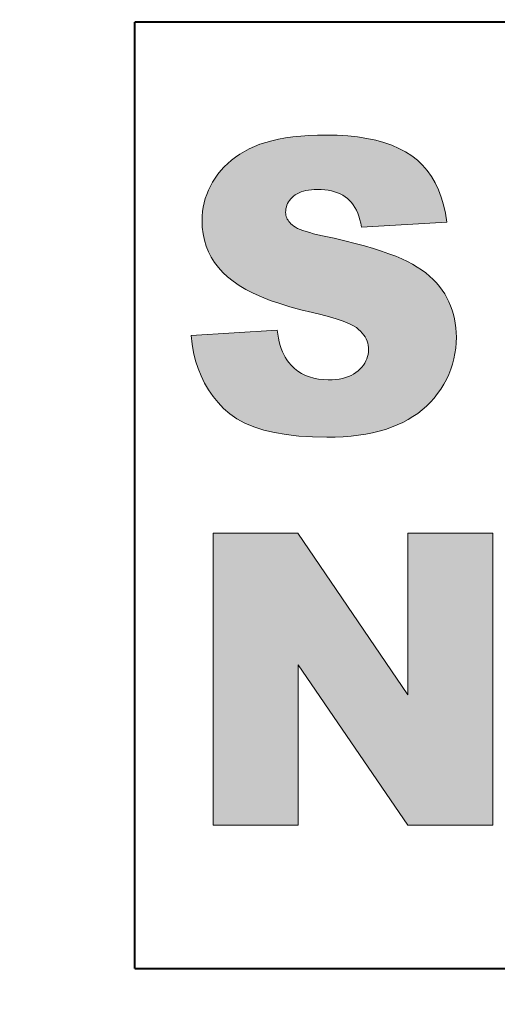
# Model space of a CAD drawing. Extents: x 4 to 595, y -67 to 447.
# Drawn here: x 199 to 202, y 168 to 174 of the extents above; entities that cross this region are included whole.
import ezdxf

# ---------------------------------------------------------------- set-up
doc = ezdxf.new("R2010")
doc.units = 0

msp = doc.modelspace()

# ---------------------------------------------------------------- linework, layer by layer
at = {"color": 7, "lineweight": 40}
for p, q in [((229.131256, 174.021805), (199.431259, 174.021805)), ((199.431259, 168.321808), (229.131256, 168.321808))]:
    msp.add_line(p, q, dxfattribs=at)
at = {"color": 7, "lineweight": 40, "ltscale": 0.1425}
msp.add_line((199.431259, 168.321808), (199.431259, 174.021805), dxfattribs=at)
at = {"color": 7, "lineweight": 13, "ltscale": 0.001176}
msp.add_line((200.429688, 173.334839), (200.382904, 173.330002), dxfattribs=at)
at = {"color": 7, "lineweight": 13, "ltscale": 0.001231}
msp.add_line((200.478821, 173.338287), (200.429688, 173.334839), dxfattribs=at)
at = {"color": 7, "lineweight": 13, "ltscale": 0.001288}
for p, q in [((200.530304, 173.340363), (200.478821, 173.338287)), ((201.301086, 172.869675), (201.290054, 172.919983))]:
    msp.add_line(p, q, dxfattribs=at)
at = {"color": 7, "lineweight": 13, "ltscale": 0.001345}
msp.add_line((200.584106, 173.341049), (200.530304, 173.340363), dxfattribs=at)
at = {"color": 7, "lineweight": 13, "ltscale": 0.001647}
msp.add_line((200.649979, 173.339798), (200.584106, 173.341049), dxfattribs=at)
at = {"color": 7, "lineweight": 13, "ltscale": 0.00157}
msp.add_line((200.712646, 173.336029), (200.649979, 173.339798), dxfattribs=at)
at = {"color": 7, "lineweight": 13, "ltscale": 0.001494}
msp.add_line((200.772095, 173.329758), (200.712646, 173.336029), dxfattribs=at)
at = {"color": 7, "lineweight": 13, "ltscale": 0.000882}
msp.add_line((200.184067, 173.285141), (200.151321, 173.272018), dxfattribs=at)
at = {"color": 7, "lineweight": 13, "ltscale": 0.000925}
msp.add_line((200.219147, 173.296875), (200.184067, 173.285141), dxfattribs=at)
at = {"color": 7, "lineweight": 13, "ltscale": 0.000971}
msp.add_line((200.256577, 173.30722), (200.219147, 173.296875), dxfattribs=at)
at = {"color": 7, "lineweight": 13, "ltscale": 0.001019}
msp.add_line((200.296341, 173.316208), (200.256577, 173.30722), dxfattribs=at)
at = {"color": 7, "lineweight": 13, "ltscale": 0.00107}
msp.add_line((200.338455, 173.323792), (200.296341, 173.316208), dxfattribs=at)
at = {"color": 7, "lineweight": 13, "ltscale": 0.001122}
msp.add_line((200.382904, 173.330002), (200.338455, 173.323792), dxfattribs=at)
at = {"color": 7, "lineweight": 13, "ltscale": 0.001423}
msp.add_line((200.828354, 173.320984), (200.772095, 173.329758), dxfattribs=at)
at = {"color": 7, "lineweight": 13, "ltscale": 0.001356}
msp.add_line((200.881409, 173.309692), (200.828354, 173.320984), dxfattribs=at)
at = {"color": 7, "lineweight": 13, "ltscale": 0.001293}
msp.add_line((200.931244, 173.295883), (200.881409, 173.309692), dxfattribs=at)
at = {"color": 7, "lineweight": 13, "ltscale": 0.001235}
msp.add_line((200.977875, 173.279572), (200.931244, 173.295883), dxfattribs=at)
at = {"color": 7, "lineweight": 13, "ltscale": 0.001183}
for p, q in [((201.021301, 173.260757), (200.977875, 173.279572)), ((200.059052, 172.435074), (200.099808, 172.411057))]:
    msp.add_line(p, q, dxfattribs=at)
at = {"color": 7, "lineweight": 13, "ltscale": 0.000783}
msp.add_line((200.063721, 173.225952), (200.037689, 173.208542), dxfattribs=at)
at = {"color": 7, "lineweight": 13, "ltscale": 0.000803}
msp.add_line((200.091339, 173.24234), (200.063721, 173.225952), dxfattribs=at)
at = {"color": 7, "lineweight": 13, "ltscale": 0.000825}
msp.add_line((200.120544, 173.257706), (200.091339, 173.24234), dxfattribs=at)
at = {"color": 7, "lineweight": 13, "ltscale": 0.000849}
msp.add_line((200.151321, 173.272018), (200.120544, 173.257706), dxfattribs=at)
at = {"color": 7, "lineweight": 13, "ltscale": 0.001138}
msp.add_line((201.061523, 173.239441), (201.021301, 173.260757), dxfattribs=at)
at = {"color": 7, "lineweight": 13, "ltscale": 0.001101}
msp.add_line((201.098541, 173.215591), (201.061523, 173.239441), dxfattribs=at)
at = {"color": 7, "lineweight": 13, "ltscale": 0.001079}
msp.add_line((201.132538, 173.189026), (201.098541, 173.215591), dxfattribs=at)
at = {"color": 7, "lineweight": 13, "ltscale": 0.000739}
msp.add_line((199.990387, 173.170593), (199.969116, 173.150085), dxfattribs=at)
at = {"color": 7, "lineweight": 13, "ltscale": 0.000751}
msp.add_line((200.01326, 173.190094), (199.990387, 173.170593), dxfattribs=at)
at = {"color": 7, "lineweight": 13, "ltscale": 0.000765}
msp.add_line((200.037689, 173.208542), (200.01326, 173.190094), dxfattribs=at)
at = {"color": 7, "lineweight": 13, "ltscale": 0.001072}
msp.add_line((201.163635, 173.159485), (201.132538, 173.189026), dxfattribs=at)
at = {"color": 7, "lineweight": 13, "ltscale": 0.001076}
msp.add_line((201.191879, 173.126984), (201.163635, 173.159485), dxfattribs=at)
at = {"color": 7, "lineweight": 13, "ltscale": 0.000721}
msp.add_line((199.931335, 173.105957), (199.91481, 173.082336), dxfattribs=at)
at = {"color": 7, "lineweight": 13, "ltscale": 0.000723}
msp.add_line((199.949432, 173.12854), (199.931335, 173.105957), dxfattribs=at)
at = {"color": 7, "lineweight": 13, "ltscale": 0.00073}
msp.add_line((199.969116, 173.150085), (199.949432, 173.12854), dxfattribs=at)
at = {"color": 7, "lineweight": 13, "ltscale": 0.00109}
msp.add_line((201.217255, 173.091507), (201.191879, 173.126984), dxfattribs=at)
at = {"color": 7, "lineweight": 13, "ltscale": 0.0007}
msp.add_line((199.899872, 173.05806), (199.886505, 173.033478), dxfattribs=at)
at = {"color": 7, "lineweight": 13, "ltscale": 0.000713}
msp.add_line((199.91481, 173.082336), (199.899872, 173.05806), dxfattribs=at)
at = {"color": 7, "lineweight": 13, "ltscale": 0.001114}
msp.add_line((201.239761, 173.05307), (201.217255, 173.091507), dxfattribs=at)
at = {"color": 7, "lineweight": 13, "ltscale": 0.001145}
msp.add_line((201.259399, 173.011673), (201.239761, 173.05307), dxfattribs=at)
at = {"color": 7, "lineweight": 13, "ltscale": 0.000673}
for p, q in [((199.864487, 172.983414), (199.855835, 172.957932)), ((201.32193, 172.336533), (201.309982, 172.360657)), ((201.349304, 172.260864), (201.341583, 172.286636))]:
    msp.add_line(p, q, dxfattribs=at)
at = {"color": 7, "lineweight": 13, "ltscale": 0.000679}
msp.add_line((199.87471, 173.008591), (199.864487, 172.983414), dxfattribs=at)
at = {"color": 7, "lineweight": 13, "ltscale": 0.000689}
msp.add_line((199.886505, 173.033478), (199.87471, 173.008591), dxfattribs=at)
at = {"color": 7, "lineweight": 13, "ltscale": 0.000316}
msp.add_line((200.387222, 172.973083), (200.397293, 172.980728), dxfattribs=at)
at = {"color": 7, "lineweight": 13, "ltscale": 0.000324}
msp.add_line((200.397293, 172.980728), (200.40831, 172.987564), dxfattribs=at)
at = {"color": 7, "lineweight": 13, "ltscale": 0.000335}
msp.add_line((200.40831, 172.987564), (200.420258, 172.993591), dxfattribs=at)
at = {"color": 7, "lineweight": 13, "ltscale": 0.000348}
for p, q in [((200.420258, 172.993591), (200.433136, 172.998825)), ((200.832962, 172.006409), (200.828552, 171.993225))]:
    msp.add_line(p, q, dxfattribs=at)
at = {"color": 7, "lineweight": 13, "ltscale": 0.000363}
msp.add_line((200.433136, 172.998825), (200.44696, 173.00325), dxfattribs=at)
at = {"color": 7, "lineweight": 13, "ltscale": 0.000379}
msp.add_line((200.44696, 173.00325), (200.4617, 173.006866), dxfattribs=at)
at = {"color": 7, "lineweight": 13, "ltscale": 0.000399}
msp.add_line((200.4617, 173.006866), (200.477402, 173.009689), dxfattribs=at)
at = {"color": 7, "lineweight": 13, "ltscale": 0.000418}
msp.add_line((200.477402, 173.009689), (200.494019, 173.011688), dxfattribs=at)
at = {"color": 7, "lineweight": 13, "ltscale": 0.000441}
for p, q in [((200.494019, 173.011688), (200.511597, 173.012909)), ((200.346039, 171.987442), (200.336761, 172.002441))]:
    msp.add_line(p, q, dxfattribs=at)
at = {"color": 7, "lineweight": 13, "ltscale": 0.000462}
msp.add_line((200.511597, 173.012909), (200.53009, 173.013306), dxfattribs=at)
at = {"color": 7, "lineweight": 13, "ltscale": 0.000564}
msp.add_line((200.53009, 173.013306), (200.552643, 173.012756), dxfattribs=at)
at = {"color": 7, "lineweight": 13, "ltscale": 0.000541}
msp.add_line((200.552643, 173.012756), (200.574203, 173.011139), dxfattribs=at)
at = {"color": 7, "lineweight": 13, "ltscale": 0.000518}
msp.add_line((200.574203, 173.011139), (200.594757, 173.008438), dxfattribs=at)
at = {"color": 7, "lineweight": 13, "ltscale": 0.000498}
for p, q in [((200.594757, 173.008438), (200.614319, 173.004669)), ((200.68074, 171.875519), (200.661179, 171.871704))]:
    msp.add_line(p, q, dxfattribs=at)
at = {"color": 7, "lineweight": 13, "ltscale": 0.00048}
msp.add_line((200.614319, 173.004669), (200.632889, 172.999802), dxfattribs=at)
at = {"color": 7, "lineweight": 13, "ltscale": 0.000464}
msp.add_line((200.632889, 172.999802), (200.650452, 172.993851), dxfattribs=at)
at = {"color": 7, "lineweight": 13, "ltscale": 0.00045}
msp.add_line((200.650452, 172.993851), (200.667023, 172.986832), dxfattribs=at)
at = {"color": 7, "lineweight": 13, "ltscale": 0.000439}
msp.add_line((200.667023, 172.986832), (200.682602, 172.978729), dxfattribs=at)
at = {"color": 7, "lineweight": 13, "ltscale": 0.000431}
msp.add_line((200.682602, 172.978729), (200.697189, 172.969543), dxfattribs=at)
at = {"color": 7, "lineweight": 13, "ltscale": 0.001186}
msp.add_line((201.276169, 172.9673), (201.259399, 173.011673), dxfattribs=at)
at = {"color": 7, "lineweight": 13, "ltscale": 0.000666}
msp.add_line((199.848755, 172.932144), (199.843262, 172.906067), dxfattribs=at)
at = {"color": 7, "lineweight": 13, "ltscale": 0.000669}
msp.add_line((199.855835, 172.957932), (199.848755, 172.932144), dxfattribs=at)
at = {"color": 7, "lineweight": 13, "ltscale": 0.000271}
for p, q in [((200.343521, 172.908249), (200.346893, 172.918564)), ((200.346893, 172.918564), (200.351212, 172.928513))]:
    msp.add_line(p, q, dxfattribs=at)
at = {"color": 7, "lineweight": 13, "ltscale": 0.000274}
msp.add_line((200.351212, 172.928513), (200.356491, 172.938126), dxfattribs=at)
at = {"color": 7, "lineweight": 13, "ltscale": 0.000279}
for p, q in [((200.356491, 172.938126), (200.362732, 172.947388)), ((200.387558, 172.792694), (200.378815, 172.799606))]:
    msp.add_line(p, q, dxfattribs=at)
at = {"color": 7, "lineweight": 13, "ltscale": 0.000286}
msp.add_line((200.362732, 172.947388), (200.369934, 172.956299), dxfattribs=at)
at = {"color": 7, "lineweight": 13, "ltscale": 0.000296}
msp.add_line((200.369934, 172.956299), (200.378098, 172.964874), dxfattribs=at)
at = {"color": 7, "lineweight": 13, "ltscale": 0.000307}
msp.add_line((200.378098, 172.964874), (200.387222, 172.973083), dxfattribs=at)
at = {"color": 7, "lineweight": 13, "ltscale": 0.000426}
for p, q in [((200.697189, 172.969543), (200.71077, 172.959274)), ((200.71077, 172.959274), (200.723404, 172.94783)), ((200.356018, 171.973633), (200.346039, 171.987442))]:
    msp.add_line(p, q, dxfattribs=at)
at = {"color": 7, "lineweight": 13, "ltscale": 0.000433}
for p, q in [((200.723404, 172.94783), (200.735138, 172.935074)), ((200.765015, 172.181274), (200.778595, 172.170517))]:
    msp.add_line(p, q, dxfattribs=at)
at = {"color": 7, "lineweight": 13, "ltscale": 0.000443}
msp.add_line((200.735138, 172.935074), (200.745972, 172.921036), dxfattribs=at)
at = {"color": 7, "lineweight": 13, "ltscale": 0.000457}
msp.add_line((200.745972, 172.921036), (200.75592, 172.905685), dxfattribs=at)
at = {"color": 7, "lineweight": 13, "ltscale": 0.001233}
msp.add_line((201.290054, 172.919983), (201.276169, 172.9673), dxfattribs=at)
at = {"color": 7, "lineweight": 13, "ltscale": 0.00067}
for p, q in [((199.839325, 172.879684), (199.83696, 172.852997)), ((200.373535, 171.953339), (200.356018, 171.973633))]:
    msp.add_line(p, q, dxfattribs=at)
at = {"color": 7, "lineweight": 13, "ltscale": 0.000667}
msp.add_line((199.843262, 172.906067), (199.839325, 172.879684), dxfattribs=at)
at = {"color": 7, "lineweight": 13, "ltscale": 0.000284}
msp.add_line((200.339203, 172.875244), (200.339691, 172.886597), dxfattribs=at)
at = {"color": 7, "lineweight": 13, "ltscale": 0.000208}
msp.add_line((200.3396, 172.866928), (200.339203, 172.875244), dxfattribs=at)
at = {"color": 7, "lineweight": 13, "ltscale": 0.000206}
for p, q in [((200.34079, 172.858765), (200.3396, 172.866928)), ((200.342773, 172.850784), (200.34079, 172.858765))]:
    msp.add_line(p, q, dxfattribs=at)
at = {"color": 7, "lineweight": 13, "ltscale": 0.000277}
msp.add_line((200.339691, 172.886597), (200.341125, 172.897598), dxfattribs=at)
at = {"color": 7, "lineweight": 13, "ltscale": 0.000273}
msp.add_line((200.341125, 172.897598), (200.343521, 172.908249), dxfattribs=at)
at = {"color": 7, "lineweight": 13, "ltscale": 0.000473}
msp.add_line((200.75592, 172.905685), (200.764954, 172.889053), dxfattribs=at)
at = {"color": 7, "lineweight": 13, "ltscale": 0.000492}
msp.add_line((200.764954, 172.889053), (200.773071, 172.871109), dxfattribs=at)
at = {"color": 7, "lineweight": 13, "ltscale": 0.000514}
msp.add_line((200.773071, 172.871109), (200.780319, 172.851883), dxfattribs=at)
at = {"color": 7, "lineweight": 13, "ltscale": 0.001347}
msp.add_line((201.309235, 172.816406), (201.301086, 172.869675), dxfattribs=at)
at = {"color": 7, "lineweight": 13, "ltscale": 0.000675}
msp.add_line((199.83696, 172.852997), (199.836182, 172.826019), dxfattribs=at)
at = {"color": 7, "lineweight": 13, "ltscale": 0.001015}
msp.add_line((199.836182, 172.826019), (199.837708, 172.785446), dxfattribs=at)
at = {"color": 7, "lineweight": 13, "ltscale": 0.000207}
msp.add_line((200.345551, 172.842972), (200.342773, 172.850784), dxfattribs=at)
at = {"color": 7, "lineweight": 13, "ltscale": 0.000211}
msp.add_line((200.349106, 172.835327), (200.345551, 172.842972), dxfattribs=at)
at = {"color": 7, "lineweight": 13, "ltscale": 0.000216}
msp.add_line((200.35347, 172.82785), (200.349106, 172.835327), dxfattribs=at)
at = {"color": 7, "lineweight": 13, "ltscale": 0.000224}
msp.add_line((200.358612, 172.820526), (200.35347, 172.82785), dxfattribs=at)
at = {"color": 7, "lineweight": 13, "ltscale": 0.000232}
msp.add_line((200.364563, 172.813385), (200.358612, 172.820526), dxfattribs=at)
at = {"color": 7, "lineweight": 13, "ltscale": 0.000242}
msp.add_line((200.371292, 172.806412), (200.364563, 172.813385), dxfattribs=at)
at = {"color": 7, "lineweight": 13, "ltscale": 0.000254}
msp.add_line((200.378815, 172.799606), (200.371292, 172.806412), dxfattribs=at)
at = {"color": 7, "lineweight": 13, "ltscale": 0.000537}
msp.add_line((200.780319, 172.851883), (200.786652, 172.831345), dxfattribs=at)
at = {"color": 7, "lineweight": 13, "ltscale": 0.000562}
msp.add_line((200.786652, 172.831345), (200.792084, 172.809525), dxfattribs=at)
at = {"color": 7, "lineweight": 13, "ltscale": 0.000589}
msp.add_line((200.792084, 172.809525), (200.796616, 172.786407), dxfattribs=at)
at = {"color": 7, "lineweight": 13, "ltscale": 0.012837}
msp.add_line((200.796616, 172.786407), (201.309235, 172.816406), dxfattribs=at)
at = {"color": 7, "lineweight": 13, "ltscale": 0.000984}
msp.add_line((199.837708, 172.785446), (199.842316, 172.746353), dxfattribs=at)
at = {"color": 7, "lineweight": 13, "ltscale": 0.000961}
msp.add_line((199.842316, 172.746353), (199.850006, 172.70871), dxfattribs=at)
at = {"color": 7, "lineweight": 13, "ltscale": 0.00032}
msp.add_line((200.398407, 172.785873), (200.387558, 172.792694), dxfattribs=at)
at = {"color": 7, "lineweight": 13, "ltscale": 0.000365}
msp.add_line((200.411377, 172.779144), (200.398407, 172.785873), dxfattribs=at)
at = {"color": 7, "lineweight": 13, "ltscale": 0.000412}
msp.add_line((200.426453, 172.772522), (200.411377, 172.779144), dxfattribs=at)
at = {"color": 7, "lineweight": 13, "ltscale": 0.00046}
for p, q in [((200.443649, 172.765991), (200.426453, 172.772522)), ((200.716629, 171.886444), (200.699219, 171.880432))]:
    msp.add_line(p, q, dxfattribs=at)
at = {"color": 7, "lineweight": 13, "ltscale": 0.000509}
msp.add_line((200.462952, 172.759552), (200.443649, 172.765991), dxfattribs=at)
at = {"color": 7, "lineweight": 13, "ltscale": 0.000558}
msp.add_line((200.484375, 172.75322), (200.462952, 172.759552), dxfattribs=at)
at = {"color": 7, "lineweight": 13, "ltscale": 0.000609}
msp.add_line((200.507904, 172.746979), (200.484375, 172.75322), dxfattribs=at)
at = {"color": 7, "lineweight": 13, "ltscale": 0.000659}
msp.add_line((200.533539, 172.740829), (200.507904, 172.746979), dxfattribs=at)
at = {"color": 7, "lineweight": 13, "ltscale": 0.000711}
msp.add_line((200.56131, 172.734772), (200.533539, 172.740829), dxfattribs=at)
at = {"color": 7, "lineweight": 13, "ltscale": 0.000943}
msp.add_line((199.850006, 172.70871), (199.860764, 172.672546), dxfattribs=at)
at = {"color": 7, "lineweight": 13, "ltscale": 0.001774}
msp.add_line((200.630585, 172.719391), (200.56131, 172.734772), dxfattribs=at)
at = {"color": 7, "lineweight": 13, "ltscale": 0.001676}
msp.add_line((200.695831, 172.703979), (200.630585, 172.719391), dxfattribs=at)
at = {"color": 7, "lineweight": 13, "ltscale": 0.001578}
msp.add_line((200.757034, 172.688507), (200.695831, 172.703979), dxfattribs=at)
at = {"color": 7, "lineweight": 13, "ltscale": 0.00148}
msp.add_line((200.814178, 172.673019), (200.757034, 172.688507), dxfattribs=at)
at = {"color": 7, "lineweight": 13, "ltscale": 0.000934}
msp.add_line((199.860764, 172.672546), (199.874588, 172.637833), dxfattribs=at)
at = {"color": 7, "lineweight": 13, "ltscale": 0.000933}
msp.add_line((199.874588, 172.637833), (199.891495, 172.604584), dxfattribs=at)
at = {"color": 7, "lineweight": 13, "ltscale": 0.001383}
msp.add_line((200.867294, 172.657501), (200.814178, 172.673019), dxfattribs=at)
at = {"color": 7, "lineweight": 13, "ltscale": 0.001287}
msp.add_line((200.916351, 172.641922), (200.867294, 172.657501), dxfattribs=at)
at = {"color": 7, "lineweight": 13, "ltscale": 0.001191}
msp.add_line((200.961365, 172.626328), (200.916351, 172.641922), dxfattribs=at)
at = {"color": 7, "lineweight": 13, "ltscale": 0.001096}
msp.add_line((201.002335, 172.610687), (200.961365, 172.626328), dxfattribs=at)
at = {"color": 7, "lineweight": 13, "ltscale": 0.000938}
msp.add_line((199.891495, 172.604584), (199.911469, 172.572815), dxfattribs=at)
at = {"color": 7, "lineweight": 13, "ltscale": 0.000952}
msp.add_line((199.911469, 172.572815), (199.934525, 172.542496), dxfattribs=at)
at = {"color": 7, "lineweight": 13, "ltscale": 0.001003}
msp.add_line((201.039261, 172.595016), (201.002335, 172.610687), dxfattribs=at)
at = {"color": 7, "lineweight": 13, "ltscale": 0.000911}
msp.add_line((201.072144, 172.579315), (201.039261, 172.595016), dxfattribs=at)
at = {"color": 7, "lineweight": 13, "ltscale": 0.000851}
msp.add_line((201.102142, 172.563202), (201.072144, 172.579315), dxfattribs=at)
at = {"color": 7, "lineweight": 13, "ltscale": 0.000824}
msp.add_line((201.130478, 172.546341), (201.102142, 172.563202), dxfattribs=at)
at = {"color": 7, "lineweight": 13, "ltscale": 0.000973}
msp.add_line((199.934525, 172.542496), (199.960648, 172.513657), dxfattribs=at)
at = {"color": 7, "lineweight": 13, "ltscale": 0.001001}
msp.add_line((199.960648, 172.513657), (199.989838, 172.486267), dxfattribs=at)
at = {"color": 7, "lineweight": 13, "ltscale": 0.000799}
msp.add_line((201.157135, 172.528717), (201.130478, 172.546341), dxfattribs=at)
at = {"color": 7, "lineweight": 13, "ltscale": 0.000775}
msp.add_line((201.182098, 172.510345), (201.157135, 172.528717), dxfattribs=at)
at = {"color": 7, "lineweight": 13, "ltscale": 0.000754}
msp.add_line((201.205399, 172.491211), (201.182098, 172.510345), dxfattribs=at)
at = {"color": 7, "lineweight": 13, "ltscale": 0.001044}
msp.add_line((199.989838, 172.486267), (200.0224, 172.460144), dxfattribs=at)
at = {"color": 7, "lineweight": 13, "ltscale": 0.00111}
msp.add_line((200.0224, 172.460144), (200.059052, 172.435074), dxfattribs=at)
at = {"color": 7, "lineweight": 13, "ltscale": 0.000734}
msp.add_line((201.227005, 172.471329), (201.205399, 172.491211), dxfattribs=at)
at = {"color": 7, "lineweight": 13, "ltscale": 0.000717}
msp.add_line((201.246933, 172.450684), (201.227005, 172.471329), dxfattribs=at)
at = {"color": 7, "lineweight": 13, "ltscale": 0.000703}
for p, q in [((201.265182, 172.429291), (201.246933, 172.450684)), ((200.536575, 171.871063), (200.508957, 171.876404))]:
    msp.add_line(p, q, dxfattribs=at)
at = {"color": 7, "lineweight": 13, "ltscale": 0.00126}
msp.add_line((200.099808, 172.411057), (200.144669, 172.388107), dxfattribs=at)
at = {"color": 7, "lineweight": 13, "ltscale": 0.001341}
msp.add_line((200.144669, 172.388107), (200.193634, 172.366211), dxfattribs=at)
at = {"color": 7, "lineweight": 13, "ltscale": 0.000692}
msp.add_line((201.281754, 172.407135), (201.265182, 172.429291), dxfattribs=at)
at = {"color": 7, "lineweight": 13, "ltscale": 0.000683}
for p, q in [((201.296631, 172.384216), (201.281754, 172.407135)), ((201.36055, 172.207657), (201.355637, 172.234528))]:
    msp.add_line(p, q, dxfattribs=at)
at = {"color": 7, "lineweight": 13, "ltscale": 0.001425}
msp.add_line((200.193634, 172.366211), (200.246704, 172.345367), dxfattribs=at)
at = {"color": 7, "lineweight": 13, "ltscale": 0.001513}
msp.add_line((200.246704, 172.345367), (200.303894, 172.325592), dxfattribs=at)
at = {"color": 7, "lineweight": 13, "ltscale": 0.001602}
msp.add_line((200.303894, 172.325592), (200.365189, 172.306854), dxfattribs=at)
at = {"color": 7, "lineweight": 13, "ltscale": 0.000677}
for p, q in [((201.309982, 172.360657), (201.296631, 172.384216)), ((201.355637, 172.234528), (201.349304, 172.260864))]:
    msp.add_line(p, q, dxfattribs=at)
at = {"color": 7, "lineweight": 13, "ltscale": 0.000671}
for p, q in [((201.332458, 172.311859), (201.32193, 172.336533)), ((201.341583, 172.286636), (201.332458, 172.311859))]:
    msp.add_line(p, q, dxfattribs=at)
at = {"color": 7, "lineweight": 13, "ltscale": 0.001693}
msp.add_line((200.365189, 172.306854), (200.430573, 172.289185), dxfattribs=at)
at = {"color": 7, "lineweight": 13, "ltscale": 0.001787}
msp.add_line((200.430573, 172.289185), (200.500076, 172.272568), dxfattribs=at)
at = {"color": 7, "lineweight": 13, "ltscale": 0.00108}
msp.add_line((200.500076, 172.272568), (200.542191, 172.262909), dxfattribs=at)
at = {"color": 7, "lineweight": 13, "ltscale": 0.001004}
msp.add_line((200.542191, 172.262909), (200.581146, 172.253113), dxfattribs=at)
at = {"color": 7, "lineweight": 13, "ltscale": 0.000928}
msp.add_line((200.581146, 172.253113), (200.616913, 172.24321), dxfattribs=at)
at = {"color": 7, "lineweight": 13, "ltscale": 0.000853}
for p, q in [((200.616913, 172.24321), (200.649521, 172.233185)), ((201.134064, 171.664978), (201.16098, 171.685944))]:
    msp.add_line(p, q, dxfattribs=at)
at = {"color": 7, "lineweight": 13, "ltscale": 0.000778}
msp.add_line((200.649521, 172.233185), (200.678955, 172.223053), dxfattribs=at)
at = {"color": 7, "lineweight": 13, "ltscale": 0.000705}
msp.add_line((200.678955, 172.223053), (200.705231, 172.212784), dxfattribs=at)
at = {"color": 7, "lineweight": 13, "ltscale": 0.000633}
msp.add_line((200.705231, 172.212784), (200.728333, 172.202393), dxfattribs=at)
at = {"color": 7, "lineweight": 13, "ltscale": 0.000691}
msp.add_line((201.364059, 172.180222), (201.36055, 172.207657), dxfattribs=at)
at = {"color": 7, "lineweight": 13, "ltscale": 0.012961}
msp.add_line((200.287582, 172.16571), (199.770142, 172.133301), dxfattribs=at)
at = {"color": 7, "lineweight": 13, "ltscale": 0.000622}
msp.add_line((200.29129, 172.141113), (200.287582, 172.16571), dxfattribs=at)
at = {"color": 7, "lineweight": 13, "ltscale": 0.000563}
msp.add_line((200.728333, 172.202393), (200.74826, 172.191895), dxfattribs=at)
at = {"color": 7, "lineweight": 13, "ltscale": 0.000496}
msp.add_line((200.74826, 172.191895), (200.765015, 172.181274), dxfattribs=at)
at = {"color": 7, "lineweight": 13, "ltscale": 0.000395}
msp.add_line((200.778595, 172.170517), (200.790009, 172.159576), dxfattribs=at)
at = {"color": 7, "lineweight": 13, "ltscale": 0.00038}
msp.add_line((200.790009, 172.159576), (200.800217, 172.148331), dxfattribs=at)
at = {"color": 7, "lineweight": 13, "ltscale": 0.000366}
msp.add_line((200.800217, 172.148331), (200.809219, 172.13681), dxfattribs=at)
at = {"color": 7, "lineweight": 13, "ltscale": 0.000702}
msp.add_line((201.366165, 172.152237), (201.364059, 172.180222), dxfattribs=at)
at = {"color": 7, "lineweight": 13, "ltscale": 0.000714}
msp.add_line((201.366867, 172.123703), (201.366165, 172.152237), dxfattribs=at)
at = {"color": 7, "lineweight": 13, "ltscale": 0.001318}
msp.add_line((199.770142, 172.133301), (199.776215, 172.080933), dxfattribs=at)
at = {"color": 7, "lineweight": 13, "ltscale": 0.000596}
msp.add_line((200.2957, 172.117691), (200.29129, 172.141113), dxfattribs=at)
at = {"color": 7, "lineweight": 13, "ltscale": 0.000569}
for p, q in [((200.300797, 172.09549), (200.2957, 172.117691)), ((200.618881, 171.867325), (200.596115, 171.866791))]:
    msp.add_line(p, q, dxfattribs=at)
at = {"color": 7, "lineweight": 13, "ltscale": 0.000545}
msp.add_line((200.306595, 172.074478), (200.300797, 172.09549), dxfattribs=at)
at = {"color": 7, "lineweight": 13, "ltscale": 0.000354}
msp.add_line((200.809219, 172.13681), (200.817017, 172.125), dxfattribs=at)
at = {"color": 7, "lineweight": 13, "ltscale": 0.000345}
msp.add_line((200.817017, 172.125), (200.823624, 172.1129), dxfattribs=at)
at = {"color": 7, "lineweight": 13, "ltscale": 0.000338}
msp.add_line((200.823624, 172.1129), (200.829025, 172.10051), dxfattribs=at)
at = {"color": 7, "lineweight": 13, "ltscale": 0.000334}
for p, q in [((200.829025, 172.10051), (200.833221, 172.08783)), ((200.836227, 172.07486), (200.838028, 172.061615))]:
    msp.add_line(p, q, dxfattribs=at)
at = {"color": 7, "lineweight": 13, "ltscale": 0.00083}
msp.add_line((201.363129, 172.057037), (201.365936, 172.090103), dxfattribs=at)
at = {"color": 7, "lineweight": 13, "ltscale": 0.00084}
msp.add_line((201.365936, 172.090103), (201.366867, 172.123703), dxfattribs=at)
at = {"color": 7, "lineweight": 13, "ltscale": 0.001282}
msp.add_line((199.776215, 172.080933), (199.785278, 172.030441), dxfattribs=at)
at = {"color": 7, "lineweight": 13, "ltscale": 0.001253}
msp.add_line((199.785278, 172.030441), (199.797333, 171.981812), dxfattribs=at)
at = {"color": 7, "lineweight": 13, "ltscale": 0.000521}
msp.add_line((200.313095, 172.054672), (200.306595, 172.074478), dxfattribs=at)
at = {"color": 7, "lineweight": 13, "ltscale": 0.000499}
msp.add_line((200.320282, 172.036057), (200.313095, 172.054672), dxfattribs=at)
at = {"color": 7, "lineweight": 13, "ltscale": 0.000478}
for p, q in [((200.328171, 172.018646), (200.320282, 172.036057)), ((200.699219, 171.880432), (200.68074, 171.875519))]:
    msp.add_line(p, q, dxfattribs=at)
at = {"color": 7, "lineweight": 13, "ltscale": 0.000333}
msp.add_line((200.833221, 172.08783), (200.836227, 172.07486), dxfattribs=at)
at = {"color": 7, "lineweight": 13, "ltscale": 0.00035}
msp.add_line((200.837997, 172.033829), (200.836105, 172.019943), dxfattribs=at)
at = {"color": 7, "lineweight": 13, "ltscale": 0.000356}
msp.add_line((200.838623, 172.048065), (200.837997, 172.033829), dxfattribs=at)
at = {"color": 7, "lineweight": 13, "ltscale": 0.000339}
msp.add_line((200.838028, 172.061615), (200.838623, 172.048065), dxfattribs=at)
at = {"color": 7, "lineweight": 13, "ltscale": 0.000822}
msp.add_line((201.358444, 172.024506), (201.363129, 172.057037), dxfattribs=at)
at = {"color": 7, "lineweight": 13, "ltscale": 0.001228}
msp.add_line((199.797333, 171.981812), (199.812408, 171.935074), dxfattribs=at)
at = {"color": 7, "lineweight": 13, "ltscale": 0.000459}
msp.add_line((200.336761, 172.002441), (200.328171, 172.018646), dxfattribs=at)
at = {"color": 7, "lineweight": 13, "ltscale": 0.000357}
msp.add_line((200.822876, 171.980377), (200.815948, 171.967896), dxfattribs=at)
at = {"color": 7, "lineweight": 13, "ltscale": 0.000351}
msp.add_line((200.828552, 171.993225), (200.822876, 171.980377), dxfattribs=at)
at = {"color": 7, "lineweight": 13, "ltscale": 0.000347}
msp.add_line((200.836105, 172.019943), (200.832962, 172.006409), dxfattribs=at)
at = {"color": 7, "lineweight": 13, "ltscale": 0.000815}
for p, q in [((201.34346, 171.961029), (201.351883, 171.992508)), ((201.33316, 171.930084), (201.34346, 171.961029))]:
    msp.add_line(p, q, dxfattribs=at)
at = {"color": 7, "lineweight": 13, "ltscale": 0.000817}
msp.add_line((201.351883, 171.992508), (201.358444, 172.024506), dxfattribs=at)
at = {"color": 7, "lineweight": 13, "ltscale": 0.001209}
msp.add_line((199.812408, 171.935074), (199.830475, 171.890198), dxfattribs=at)
at = {"color": 7, "lineweight": 13, "ltscale": 0.000657}
msp.add_line((200.392502, 171.935165), (200.373535, 171.953339), dxfattribs=at)
at = {"color": 7, "lineweight": 13, "ltscale": 0.000649}
msp.add_line((200.412918, 171.919144), (200.392502, 171.935165), dxfattribs=at)
at = {"color": 7, "lineweight": 13, "ltscale": 0.000647}
msp.add_line((200.434769, 171.905243), (200.412918, 171.919144), dxfattribs=at)
at = {"color": 7, "lineweight": 13, "ltscale": 0.000424}
msp.add_line((200.762466, 171.911026), (200.74826, 171.901749), dxfattribs=at)
at = {"color": 7, "lineweight": 13, "ltscale": 0.000419}
msp.add_line((200.775604, 171.921402), (200.762466, 171.911026), dxfattribs=at)
at = {"color": 7, "lineweight": 13, "ltscale": 0.000408}
msp.add_line((200.787582, 171.93251), (200.775604, 171.921402), dxfattribs=at)
at = {"color": 7, "lineweight": 13, "ltscale": 0.000392}
msp.add_line((200.798294, 171.943954), (200.787582, 171.93251), dxfattribs=at)
at = {"color": 7, "lineweight": 13, "ltscale": 0.000378}
msp.add_line((200.807739, 171.95575), (200.798294, 171.943954), dxfattribs=at)
at = {"color": 7, "lineweight": 13, "ltscale": 0.000367}
msp.add_line((200.815948, 171.967896), (200.807739, 171.95575), dxfattribs=at)
at = {"color": 7, "lineweight": 13, "ltscale": 0.000819}
msp.add_line((201.320984, 171.899658), (201.33316, 171.930084), dxfattribs=at)
at = {"color": 7, "lineweight": 13, "ltscale": 0.001197}
msp.add_line((199.830475, 171.890198), (199.851532, 171.847198), dxfattribs=at)
at = {"color": 7, "lineweight": 13, "ltscale": 0.000652}
msp.add_line((200.458054, 171.893494), (200.434769, 171.905243), dxfattribs=at)
at = {"color": 7, "lineweight": 13, "ltscale": 0.000663}
msp.add_line((200.482788, 171.883881), (200.458054, 171.893494), dxfattribs=at)
at = {"color": 7, "lineweight": 13, "ltscale": 0.00068}
msp.add_line((200.508957, 171.876404), (200.482788, 171.883881), dxfattribs=at)
at = {"color": 7, "lineweight": 13, "ltscale": 0.000731}
msp.add_line((200.565628, 171.867859), (200.536575, 171.871063), dxfattribs=at)
at = {"color": 7, "lineweight": 13, "ltscale": 0.000763}
msp.add_line((200.596115, 171.866791), (200.565628, 171.867859), dxfattribs=at)
at = {"color": 7, "lineweight": 13, "ltscale": 0.000544}
msp.add_line((200.640564, 171.868973), (200.618881, 171.867325), dxfattribs=at)
at = {"color": 7, "lineweight": 13, "ltscale": 0.00052}
msp.add_line((200.661179, 171.871704), (200.640564, 171.868973), dxfattribs=at)
at = {"color": 7, "lineweight": 13, "ltscale": 0.000446}
msp.add_line((200.732971, 171.893555), (200.716629, 171.886444), dxfattribs=at)
at = {"color": 7, "lineweight": 13, "ltscale": 0.000434}
msp.add_line((200.74826, 171.901749), (200.732971, 171.893555), dxfattribs=at)
at = {"color": 7, "lineweight": 13, "ltscale": 0.000835}
msp.add_line((201.291016, 171.840393), (201.306946, 171.869766), dxfattribs=at)
at = {"color": 7, "lineweight": 13, "ltscale": 0.000826}
msp.add_line((201.306946, 171.869766), (201.320984, 171.899658), dxfattribs=at)
at = {"color": 7, "lineweight": 13, "ltscale": 0.001192}
for p, q in [((199.851532, 171.847198), (199.87561, 171.806061)), ((199.87561, 171.806061), (199.902679, 171.7668))]:
    msp.add_line(p, q, dxfattribs=at)
at = {"color": 7, "lineweight": 13, "ltscale": 0.00085}
msp.add_line((201.253754, 171.783676), (201.273224, 171.811554), dxfattribs=at)
at = {"color": 7, "lineweight": 13, "ltscale": 0.000847}
for p, q in [((201.273224, 171.811554), (201.291016, 171.840393)), ((201.16098, 171.685944), (201.186401, 171.708313))]:
    msp.add_line(p, q, dxfattribs=at)
at = {"color": 7, "lineweight": 13, "ltscale": 0.001199}
msp.add_line((199.902679, 171.7668), (199.932755, 171.729416), dxfattribs=at)
at = {"color": 7, "lineweight": 13, "ltscale": 0.000842}
msp.add_line((201.210342, 171.732056), (201.232788, 171.757172), dxfattribs=at)
at = {"color": 7, "lineweight": 13, "ltscale": 0.000845}
msp.add_line((201.232788, 171.757172), (201.253754, 171.783676), dxfattribs=at)
at = {"color": 7, "lineweight": 13, "ltscale": 0.001213}
msp.add_line((199.932755, 171.729416), (199.965836, 171.693909), dxfattribs=at)
at = {"color": 7, "lineweight": 13, "ltscale": 0.001243}
msp.add_line((199.965836, 171.693909), (200.003174, 171.661057), dxfattribs=at)
at = {"color": 7, "lineweight": 13, "ltscale": 0.000843}
msp.add_line((201.186401, 171.708313), (201.210342, 171.732056), dxfattribs=at)
at = {"color": 7, "lineweight": 13, "ltscale": 0.001299}
msp.add_line((200.003174, 171.661057), (200.046021, 171.631668), dxfattribs=at)
at = {"color": 7, "lineweight": 13, "ltscale": 0.001372}
msp.add_line((200.046021, 171.631668), (200.094406, 171.605743), dxfattribs=at)
at = {"color": 7, "lineweight": 13, "ltscale": 0.00089}
msp.add_line((201.044373, 171.610321), (201.07576, 171.627151), dxfattribs=at)
at = {"color": 7, "lineweight": 13, "ltscale": 0.000875}
msp.add_line((201.07576, 171.627151), (201.105652, 171.64537), dxfattribs=at)
at = {"color": 7, "lineweight": 13, "ltscale": 0.000863}
msp.add_line((201.105652, 171.64537), (201.134064, 171.664978), dxfattribs=at)
at = {"color": 7, "lineweight": 13, "ltscale": 0.00146}
msp.add_line((200.094406, 171.605743), (200.148315, 171.583267), dxfattribs=at)
at = {"color": 7, "lineweight": 13, "ltscale": 0.00156}
msp.add_line((200.148315, 171.583267), (200.207748, 171.56424), dxfattribs=at)
at = {"color": 7, "lineweight": 13, "ltscale": 0.001669}
msp.add_line((200.207748, 171.56424), (200.27269, 171.548691), dxfattribs=at)
at = {"color": 7, "lineweight": 13, "ltscale": 0.001022}
msp.add_line((200.863022, 171.547607), (200.902771, 171.557205), dxfattribs=at)
at = {"color": 7, "lineweight": 13, "ltscale": 0.000989}
msp.add_line((200.902771, 171.557205), (200.940765, 171.568283), dxfattribs=at)
at = {"color": 7, "lineweight": 13, "ltscale": 0.000959}
msp.add_line((200.940765, 171.568283), (200.97702, 171.580826), dxfattribs=at)
at = {"color": 7, "lineweight": 13, "ltscale": 0.000931}
msp.add_line((200.97702, 171.580826), (201.011505, 171.594864), dxfattribs=at)
at = {"color": 7, "lineweight": 13, "ltscale": 0.000908}
msp.add_line((201.011505, 171.594864), (201.044373, 171.610321), dxfattribs=at)
at = {"color": 7, "lineweight": 13, "ltscale": 0.001788}
msp.add_line((200.27269, 171.548691), (200.34317, 171.536591), dxfattribs=at)
at = {"color": 7, "lineweight": 13, "ltscale": 0.001912}
msp.add_line((200.34317, 171.536591), (200.419159, 171.527939), dxfattribs=at)
at = {"color": 7, "lineweight": 13, "ltscale": 0.002042}
msp.add_line((200.419159, 171.527939), (200.500671, 171.522751), dxfattribs=at)
at = {"color": 7, "lineweight": 13, "ltscale": 0.002176}
msp.add_line((200.500671, 171.522751), (200.587708, 171.521027), dxfattribs=at)
at = {"color": 7, "lineweight": 13, "ltscale": 0.001257}
msp.add_line((200.587708, 171.521027), (200.637985, 171.521759), dxfattribs=at)
at = {"color": 7, "lineweight": 13, "ltscale": 0.001214}
msp.add_line((200.637985, 171.521759), (200.686493, 171.523987), dxfattribs=at)
at = {"color": 7, "lineweight": 13, "ltscale": 0.001173}
msp.add_line((200.686493, 171.523987), (200.733261, 171.527679), dxfattribs=at)
at = {"color": 7, "lineweight": 13, "ltscale": 0.001132}
msp.add_line((200.733261, 171.527679), (200.778259, 171.532837), dxfattribs=at)
at = {"color": 7, "lineweight": 13, "ltscale": 0.001094}
msp.add_line((200.778259, 171.532837), (200.821518, 171.53949), dxfattribs=at)
at = {"color": 7, "lineweight": 13, "ltscale": 0.001057}
msp.add_line((200.821518, 171.53949), (200.863022, 171.547607), dxfattribs=at)
at = {"color": 7, "lineweight": 13, "ltscale": 0.044}
for p, q in [((199.903946, 170.943756), (199.903946, 169.183762)), ((201.587097, 169.183762), (201.587097, 170.943756))]:
    msp.add_line(p, q, dxfattribs=at)
at = {"color": 7, "lineweight": 13, "ltscale": 0.012696}
msp.add_line((200.411774, 170.943756), (199.903946, 170.943756), dxfattribs=at)
at = {"color": 7, "lineweight": 13, "ltscale": 0.029444}
msp.add_line((201.074463, 169.970123), (200.411774, 170.943756), dxfattribs=at)
at = {"color": 7, "lineweight": 13, "ltscale": 0.012816}
for p, q in [((201.587097, 170.943756), (201.074463, 170.943756)), ((201.074463, 169.183762), (201.587097, 169.183762))]:
    msp.add_line(p, q, dxfattribs=at)
at = {"color": 7, "lineweight": 13, "ltscale": 0.024341}
msp.add_line((201.074463, 170.943756), (201.074463, 169.970123), dxfattribs=at)
at = {"color": 7, "lineweight": 13, "ltscale": 0.024161}
msp.add_line((200.415375, 169.183762), (200.415375, 170.150208), dxfattribs=at)
at = {"color": 7, "lineweight": 13, "ltscale": 0.029245}
msp.add_line((200.415375, 170.150208), (201.074463, 169.183762), dxfattribs=at)
at = {"color": 7, "lineweight": 13, "ltscale": 0.012786}
msp.add_line((199.903946, 169.183762), (200.415375, 169.183762), dxfattribs=at)
at = {"color": 7, "lineweight": 40}
for centre, radius, start, end in [((249.932053, 203.021896), 64.695492, 180.000077, 270.000086), ((249.932159, 203.02179), 64.695376, 179.999991, 269.999984), ((249.932144, 203.021805), 64.35, 180.000005, 360), ((249.932144, 203.021805), 63.75, 189.539256, 0), ((249.932144, 203.021805), 63.6, 189.560183, 0), ((249.932144, 203.021805), 63.6, 189.560183, 0), ((249.931259, 203.021805), 63.5, 190.424038, 223.464368)]:
    msp.add_arc(centre, radius, start, end, dxfattribs=at)
at = {"color": 7, "lineweight": 5}
for points in [[(200.429688, 173.334839), (200.387222, 172.973083), (200.382904, 173.330002)], [(200.429688, 173.334839), (200.40831, 172.987564), (200.387222, 172.973083), (200.397293, 172.980728)], [(200.429688, 173.334839), (200.433136, 172.998825), (200.40831, 172.987564), (200.420258, 172.993591)], [(200.478821, 173.338287), (200.44696, 173.00325), (200.429688, 173.334839), (200.433136, 172.998825)], [(200.478821, 173.338287), (200.477402, 173.009689), (200.44696, 173.00325), (200.4617, 173.006866)], [(200.494019, 173.011688), (200.477402, 173.009689), (200.530304, 173.340363), (200.478821, 173.338287)], [(200.494019, 173.011688), (200.530304, 173.340363), (200.511597, 173.012909)], [(200.530304, 173.340363), (200.53009, 173.013306), (200.511597, 173.012909)], [(200.584106, 173.341049), (200.552643, 173.012756), (200.530304, 173.340363), (200.53009, 173.013306)], [(200.594757, 173.008438), (200.574203, 173.011139), (200.584106, 173.341049), (200.552643, 173.012756)], [(200.649979, 173.339798), (200.614319, 173.004669), (200.584106, 173.341049), (200.594757, 173.008438)], [(200.649979, 173.339798), (200.650452, 172.993851), (200.614319, 173.004669), (200.632889, 172.999802)], [(200.712646, 173.336029), (200.667023, 172.986832), (200.649979, 173.339798), (200.650452, 172.993851)], [(200.712646, 173.336029), (200.697189, 172.969543), (200.667023, 172.986832), (200.682602, 172.978729)], [(200.712646, 173.336029), (200.723404, 172.94783), (200.697189, 172.969543), (200.71077, 172.959274)], [(200.772095, 173.329758), (200.735138, 172.935074), (200.712646, 173.336029), (200.723404, 172.94783)], [(200.151321, 173.272018), (200.184067, 173.285141), (200.193634, 172.366211), (200.219147, 173.296875)], [(200.193634, 172.366211), (200.219147, 173.296875), (200.246704, 172.345367), (200.256577, 173.30722)], [(200.246704, 172.345367), (200.256577, 173.30722), (200.303894, 172.325592), (200.296341, 173.316208)], [(200.303894, 172.325592), (200.296341, 173.316208), (200.338455, 173.323792)], [(200.338455, 173.323792), (200.339203, 172.875244), (200.303894, 172.325592)], [(200.382904, 173.330002), (200.339691, 172.886597), (200.338455, 173.323792), (200.339203, 172.875244)], [(200.343521, 172.908249), (200.341125, 172.897598), (200.382904, 173.330002), (200.339691, 172.886597)], [(200.382904, 173.330002), (200.346893, 172.918564), (200.343521, 172.908249)], [(200.382904, 173.330002), (200.356491, 172.938126), (200.346893, 172.918564), (200.351212, 172.928513)], [(200.382904, 173.330002), (200.369934, 172.956299), (200.356491, 172.938126), (200.362732, 172.947388)], [(200.382904, 173.330002), (200.387222, 172.973083), (200.369934, 172.956299), (200.378098, 172.964874)], [(200.772095, 173.329758), (200.75592, 172.905685), (200.735138, 172.935074), (200.745972, 172.921036)], [(200.772095, 173.329758), (200.773071, 172.871109), (200.75592, 172.905685), (200.764954, 172.889053)], [(200.828354, 173.320984), (200.773071, 172.871109), (200.772095, 173.329758)], [(200.828354, 173.320984), (200.786652, 172.831345), (200.773071, 172.871109), (200.780319, 172.851883)], [(200.828354, 173.320984), (200.796616, 172.786407), (200.786652, 172.831345), (200.792084, 172.809525)], [(201.309235, 172.816406), (200.796616, 172.786407), (200.881409, 173.309692), (200.828354, 173.320984)], [(201.309235, 172.816406), (200.881409, 173.309692), (200.977875, 173.279572), (200.931244, 173.295883)], [(201.309235, 172.816406), (200.977875, 173.279572), (201.061523, 173.239441), (201.021301, 173.260757)], [(200.0224, 172.460144), (200.037689, 173.208542), (200.059052, 172.435074), (200.063721, 173.225952)], [(200.059052, 172.435074), (200.063721, 173.225952), (200.099808, 172.411057)], [(200.063721, 173.225952), (200.091339, 173.24234), (200.099808, 172.411057), (200.120544, 173.257706)], [(200.099808, 172.411057), (200.120544, 173.257706), (200.144669, 172.388107), (200.151321, 173.272018)], [(200.144669, 172.388107), (200.151321, 173.272018), (200.193634, 172.366211)], [(201.309235, 172.816406), (201.061523, 173.239441), (201.132538, 173.189026), (201.098541, 173.215591)], [(199.960648, 172.513657), (199.969116, 173.150085), (199.989838, 172.486267), (199.990387, 173.170593)], [(199.989838, 172.486267), (199.990387, 173.170593), (200.0224, 172.460144)], [(199.990387, 173.170593), (200.01326, 173.190094), (200.0224, 172.460144), (200.037689, 173.208542)], [(201.309235, 172.816406), (201.132538, 173.189026), (201.191879, 173.126984), (201.163635, 173.159485)], [(199.91481, 173.082336), (199.931335, 173.105957), (199.934525, 172.542496), (199.949432, 173.12854)], [(199.934525, 172.542496), (199.949432, 173.12854), (199.960648, 172.513657), (199.969116, 173.150085)], [(201.309235, 172.816406), (201.191879, 173.126984), (201.239761, 173.05307), (201.217255, 173.091507)], [(199.87471, 173.008591), (199.886505, 173.033478), (199.891495, 172.604584), (199.899872, 173.05806)], [(199.891495, 172.604584), (199.899872, 173.05806), (199.911469, 172.572815), (199.91481, 173.082336)], [(199.911469, 172.572815), (199.91481, 173.082336), (199.934525, 172.542496)], [(201.309235, 172.816406), (201.239761, 173.05307), (201.276169, 172.9673), (201.259399, 173.011673)], [(199.850006, 172.70871), (199.855835, 172.957932), (199.860764, 172.672546), (199.864487, 172.983414)], [(199.860764, 172.672546), (199.864487, 172.983414), (199.874588, 172.637833), (199.87471, 173.008591)], [(199.874588, 172.637833), (199.87471, 173.008591), (199.891495, 172.604584)], [(199.843262, 172.906067), (199.848755, 172.932144), (199.850006, 172.70871), (199.855835, 172.957932)], [(201.309235, 172.816406), (201.276169, 172.9673), (201.301086, 172.869675), (201.290054, 172.919983)], [(199.836182, 172.826019), (199.83696, 172.852997), (199.837708, 172.785446), (199.839325, 172.879684)], [(199.837708, 172.785446), (199.839325, 172.879684), (199.842316, 172.746353), (199.843262, 172.906067)], [(199.842316, 172.746353), (199.843262, 172.906067), (199.850006, 172.70871)], [(200.365189, 172.306854), (200.303894, 172.325592), (200.3396, 172.866928), (200.339203, 172.875244)], [(200.365189, 172.306854), (200.3396, 172.866928), (200.342773, 172.850784), (200.34079, 172.858765)], [(200.365189, 172.306854), (200.342773, 172.850784), (200.349106, 172.835327), (200.345551, 172.842972)], [(200.365189, 172.306854), (200.349106, 172.835327), (200.358612, 172.820526), (200.35347, 172.82785)], [(200.365189, 172.306854), (200.358612, 172.820526), (200.371292, 172.806412), (200.364563, 172.813385)], [(200.430573, 172.289185), (200.365189, 172.306854), (200.378815, 172.799606), (200.371292, 172.806412)], [(200.430573, 172.289185), (200.378815, 172.799606), (200.398407, 172.785873), (200.387558, 172.792694)], [(200.430573, 172.289185), (200.398407, 172.785873), (200.426453, 172.772522), (200.411377, 172.779144)], [(200.430573, 172.289185), (200.426453, 172.772522), (200.443649, 172.765991)], [(200.500076, 172.272568), (200.430573, 172.289185), (200.462952, 172.759552), (200.443649, 172.765991)], [(200.500076, 172.272568), (200.462952, 172.759552), (200.507904, 172.746979), (200.484375, 172.75322)], [(200.500076, 172.272568), (200.507904, 172.746979), (200.542191, 172.262909)], [(200.507904, 172.746979), (200.533539, 172.740829), (200.542191, 172.262909), (200.56131, 172.734772)], [(200.542191, 172.262909), (200.56131, 172.734772), (200.581146, 172.253113), (200.630585, 172.719391)], [(200.630585, 172.719391), (200.616913, 172.24321), (200.581146, 172.253113)], [(200.695831, 172.703979), (200.649521, 172.233185), (200.630585, 172.719391), (200.616913, 172.24321)], [(200.705231, 172.212784), (200.678955, 172.223053), (200.695831, 172.703979), (200.649521, 172.233185)], [(200.757034, 172.688507), (200.728333, 172.202393), (200.695831, 172.703979), (200.705231, 172.212784)], [(200.757034, 172.688507), (200.765015, 172.181274), (200.728333, 172.202393), (200.74826, 172.191895)], [(200.814178, 172.673019), (200.778595, 172.170517), (200.757034, 172.688507), (200.765015, 172.181274)], [(200.814178, 172.673019), (200.800217, 172.148331), (200.778595, 172.170517), (200.790009, 172.159576)], [(200.814178, 172.673019), (200.817017, 172.125), (200.800217, 172.148331), (200.809219, 172.13681)], [(200.867294, 172.657501), (200.817017, 172.125), (200.814178, 172.673019)], [(200.867294, 172.657501), (200.829025, 172.10051), (200.817017, 172.125), (200.823624, 172.1129)], [(200.867294, 172.657501), (200.836227, 172.07486), (200.829025, 172.10051), (200.833221, 172.08783)], [(200.867294, 172.657501), (200.838623, 172.048065), (200.836227, 172.07486), (200.838028, 172.061615)], [(200.837997, 172.033829), (200.838623, 172.048065), (200.863022, 171.547607), (200.867294, 172.657501)], [(200.863022, 171.547607), (200.867294, 172.657501), (200.902771, 171.557205), (200.916351, 172.641922)], [(200.902771, 171.557205), (200.916351, 172.641922), (200.940765, 171.568283), (200.961365, 172.626328)], [(200.940765, 171.568283), (200.961365, 172.626328), (200.97702, 171.580826), (201.002335, 172.610687)], [(200.97702, 171.580826), (201.002335, 172.610687), (201.011505, 171.594864), (201.039261, 172.595016)], [(201.011505, 171.594864), (201.039261, 172.595016), (201.044373, 171.610321), (201.072144, 172.579315)], [(201.044373, 171.610321), (201.072144, 172.579315), (201.07576, 171.627151), (201.102142, 172.563202)], [(201.07576, 171.627151), (201.102142, 172.563202), (201.105652, 171.64537), (201.130478, 172.546341)], [(201.105652, 171.64537), (201.130478, 172.546341), (201.134064, 171.664978), (201.157135, 172.528717)], [(201.134064, 171.664978), (201.157135, 172.528717), (201.16098, 171.685944), (201.182098, 172.510345)], [(201.16098, 171.685944), (201.182098, 172.510345), (201.186401, 171.708313), (201.205399, 172.491211)], [(201.186401, 171.708313), (201.205399, 172.491211), (201.210342, 171.732056), (201.227005, 172.471329)], [(201.210342, 171.732056), (201.227005, 172.471329), (201.232788, 171.757172), (201.246933, 172.450684)], [(201.232788, 171.757172), (201.246933, 172.450684), (201.253754, 171.783676), (201.265182, 172.429291)], [(201.253754, 171.783676), (201.265182, 172.429291), (201.273224, 171.811554), (201.281754, 172.407135)], [(201.273224, 171.811554), (201.281754, 172.407135), (201.291016, 171.840393), (201.296631, 172.384216)], [(201.291016, 171.840393), (201.296631, 172.384216), (201.306946, 171.869766), (201.309982, 172.360657)], [(201.306946, 171.869766), (201.309982, 172.360657), (201.320984, 171.899658), (201.32193, 172.336533)], [(201.320984, 171.899658), (201.32193, 172.336533), (201.33316, 171.930084), (201.332458, 172.311859)], [(201.33316, 171.930084), (201.332458, 172.311859), (201.341583, 172.286636)], [(201.33316, 171.930084), (201.341583, 172.286636), (201.34346, 171.961029), (201.349304, 172.260864)], [(201.34346, 171.961029), (201.349304, 172.260864), (201.351883, 171.992508), (201.355637, 172.234528)], [(201.351883, 171.992508), (201.355637, 172.234528), (201.358444, 172.024506), (201.36055, 172.207657)], [(201.358444, 172.024506), (201.36055, 172.207657), (201.363129, 172.057037), (201.364059, 172.180222)], [(200.287582, 172.16571), (199.785278, 172.030441), (199.770142, 172.133301), (199.776215, 172.080933)], [(200.287582, 172.16571), (199.812408, 171.935074), (199.785278, 172.030441), (199.797333, 171.981812)], [(200.287582, 172.16571), (199.851532, 171.847198), (199.812408, 171.935074), (199.830475, 171.890198)], [(200.287582, 172.16571), (199.902679, 171.7668), (199.851532, 171.847198), (199.87561, 171.806061)], [(200.287582, 172.16571), (199.965836, 171.693909), (199.902679, 171.7668), (199.932755, 171.729416)], [(200.287582, 172.16571), (200.046021, 171.631668), (199.965836, 171.693909), (200.003174, 171.661057)], [(200.287582, 172.16571), (200.148315, 171.583267), (200.046021, 171.631668), (200.094406, 171.605743)], [(200.287582, 172.16571), (200.27269, 171.548691), (200.148315, 171.583267), (200.207748, 171.56424)], [(200.34317, 171.536591), (200.27269, 171.548691), (200.29129, 172.141113), (200.287582, 172.16571)], [(201.363129, 172.057037), (201.364059, 172.180222), (201.365936, 172.090103), (201.366165, 172.152237)], [(201.365936, 172.090103), (201.366165, 172.152237), (201.366867, 172.123703)], [(200.34317, 171.536591), (200.29129, 172.141113), (200.300797, 172.09549), (200.2957, 172.117691)], [(200.34317, 171.536591), (200.300797, 172.09549), (200.313095, 172.054672), (200.306595, 172.074478)], [(200.34317, 171.536591), (200.313095, 172.054672), (200.328171, 172.018646), (200.320282, 172.036057)], [(200.863022, 171.547607), (200.836105, 172.019943), (200.837997, 172.033829)], [(200.34317, 171.536591), (200.328171, 172.018646), (200.346039, 171.987442), (200.336761, 172.002441)], [(200.419159, 171.527939), (200.34317, 171.536591), (200.356018, 171.973633), (200.346039, 171.987442)], [(200.419159, 171.527939), (200.356018, 171.973633), (200.392502, 171.935165), (200.373535, 171.953339)], [(200.821518, 171.53949), (200.815948, 171.967896), (200.822876, 171.980377)], [(200.863022, 171.547607), (200.821518, 171.53949), (200.828552, 171.993225), (200.822876, 171.980377)], [(200.863022, 171.547607), (200.828552, 171.993225), (200.836105, 172.019943), (200.832962, 172.006409)], [(200.392502, 171.935165), (200.412918, 171.919144), (200.419159, 171.527939), (200.434769, 171.905243)], [(200.778259, 171.532837), (200.733261, 171.527679), (200.762466, 171.911026), (200.74826, 171.901749)], [(200.778259, 171.532837), (200.762466, 171.911026), (200.787582, 171.93251), (200.775604, 171.921402)], [(200.821518, 171.53949), (200.778259, 171.532837), (200.798294, 171.943954), (200.787582, 171.93251)], [(200.821518, 171.53949), (200.798294, 171.943954), (200.815948, 171.967896), (200.807739, 171.95575)], [(200.419159, 171.527939), (200.434769, 171.905243), (200.500671, 171.522751), (200.458054, 171.893494)], [(200.458054, 171.893494), (200.482788, 171.883881), (200.500671, 171.522751), (200.508957, 171.876404)], [(200.500671, 171.522751), (200.508957, 171.876404), (200.587708, 171.521027), (200.536575, 171.871063)], [(200.536575, 171.871063), (200.565628, 171.867859), (200.587708, 171.521027), (200.596115, 171.866791)], [(200.587708, 171.521027), (200.596115, 171.866791), (200.637985, 171.521759), (200.618881, 171.867325)], [(200.637985, 171.521759), (200.618881, 171.867325), (200.640564, 171.868973)], [(200.686493, 171.523987), (200.637985, 171.521759), (200.661179, 171.871704), (200.640564, 171.868973)], [(200.686493, 171.523987), (200.661179, 171.871704), (200.699219, 171.880432), (200.68074, 171.875519)], [(200.733261, 171.527679), (200.686493, 171.523987), (200.716629, 171.886444), (200.699219, 171.880432)], [(200.733261, 171.527679), (200.716629, 171.886444), (200.74826, 171.901749), (200.732971, 171.893555)], [(199.903946, 169.183762), (199.903946, 170.943756), (200.415375, 169.183762), (200.411774, 170.943756)], [(200.415375, 169.183762), (200.411774, 170.943756), (200.415375, 170.150208), (201.074463, 169.970123)], [(200.415375, 170.150208), (201.074463, 169.970123), (201.074463, 169.183762), (201.587097, 170.943756)], [(201.074463, 169.183762), (201.587097, 170.943756), (201.587097, 169.183762)], [(201.587097, 170.943756), (201.074463, 169.970123), (201.074463, 170.943756)]]:
    msp.add_solid(points, dxfattribs=at)

doc.saveas('drawing.dxf')
